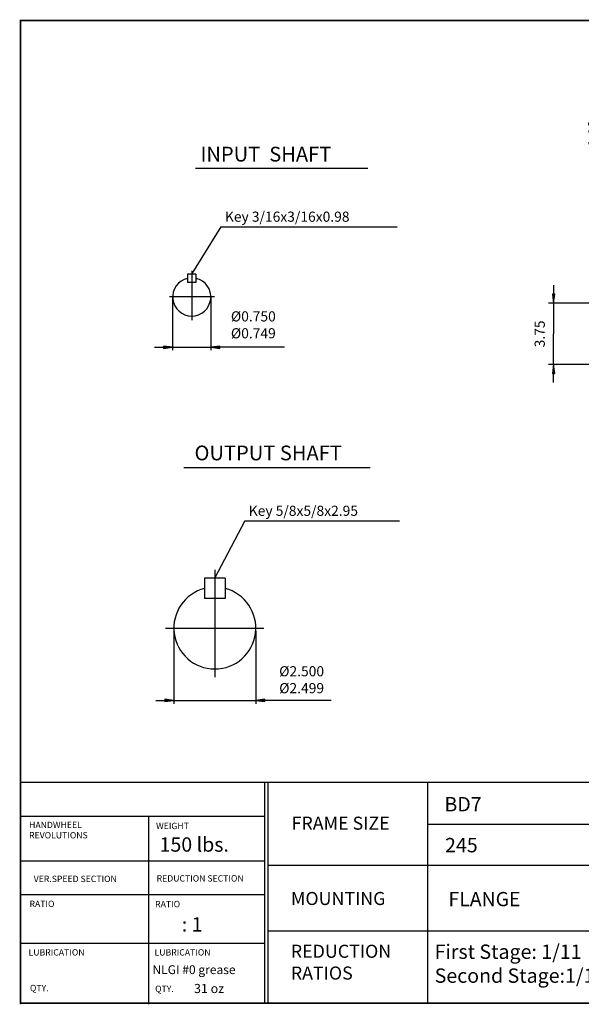
# Model space of a CAD drawing. Extents: x -40.7 to 40.7, y -30 to 30.
# Drawn here: x -40.7 to -6.4, y -30 to 30 of the extents above; entities that cross this region are included whole.
import ezdxf

# ---------------------------------------------------------------- set-up
doc = ezdxf.new("R2010")
doc.units = 0
doc.header["$MEASUREMENT"] = 0
doc.layers.get('0').update_dxf_attribs({"lineweight": 0})
doc.layers.get('DEFPOINTS').update_dxf_attribs({"lineweight": 0})
for name, color, linetype, lineweight in [('1', 7, 'Continuous', 0), ('DEFPOINTS-0', 3, 'Continuous', 0), ('LY_1', 7, 'Continuous', 0)]:
    doc.layers.add(name, color=color, linetype=linetype, lineweight=lineweight)
doc.styles.add('_TCW_TXTSTY_3', font='TIMES.TTF')
doc.styles.get("Standard").update_dxf_attribs({"font": 'ROMAND.SHX'})
doc.dimstyles.get("Standard").update_dxf_attribs({"dimtxt": 0.185806, "dimasz": 0.18, "dimexe": 0.18, "dimexo": 0.0625, "dimgap": 0.09, "dimtad": 0, "dimtih": 1, "dimtoh": 1, "dimdec": 4, "dimrnd": 1e-07, "dimzin": 0, "dimdsep": 46, "dimtxsty": 'Standard', "dimcen": 0.09, "dimadec": 4, "dimazin": 0, "dimtfac": 1, "dimtdec": 4, "dimtofl": 0, "dimtmove": 0, "dimatfit": 0, "dimfxl": 0, "dimtolj": 1, "dimtzin": 0, "dimarcsym": 0})

# ---------------------------------------------------------------- blocks, each defined once
blk = doc.blocks.new('*D')
at = {"linetype": 'Continuous'}
for points in [[(-4.844, 26.401), (-4.773, 26.951), (-4.916, 26.951)], [(10.808, 26.401), (10.736, 25.851), (10.879, 25.851)], [(-4.844, 25.211), (-4.916, 24.661), (-4.773, 24.661)], [(29.317, 13.617), (29.389, 14.167), (29.246, 14.167)], [(-8.111, 12.751), (-8.039, 13.301), (-8.182, 13.301)], [(3.459, 11.986), (3.531, 12.536), (3.388, 12.536)], [(29.317, 12.554), (29.246, 12.004), (29.389, 12.004)], [(10.808, 9.001), (10.879, 9.551), (10.736, 9.551)], [(-8.111, 9.001), (-8.182, 8.451), (-8.039, 8.451)], [(3.459, 8.22), (3.388, 7.67), (3.531, 7.67)], [(15.457, 5.494), (16.007, 5.423), (16.007, 5.566)], [(24.512, 5.494), (23.962, 5.566), (23.962, 5.423)], [(14.079, 3.4), (14.629, 3.328), (14.629, 3.471)], [(25.89, 3.4), (25.34, 3.471), (25.34, 3.328)], [(13.823, -14.342), (14.373, -14.414), (14.373, -14.271)], [(19.984, -14.342), (19.434, -14.271), (19.434, -14.414)]]:
    blk.add_hatch(color=7, dxfattribs=at).paths.add_polyline_path(points)
at = {"layer": '1', "linetype": 'Continuous'}
for points in [[(-31.351, 10.058), (-31.901, 10.129), (-31.901, 9.986)], [(-29.023, 10.058), (-28.473, 9.986), (-28.473, 10.129)], [(-31.279, -11.503), (-31.829, -11.432), (-31.829, -11.575)], [(-26.279, -11.503), (-25.729, -11.575), (-25.729, -11.432)]]:
    blk.add_hatch(color=7, dxfattribs=at).paths.add_polyline_path(points)
at = {"color": 7, "linetype": 'Continuous', "lineweight": 25}
for p, q in [((-0.376, 26.401), (-5.144, 26.401)), ((19.227, 26.401), (10.508, 26.401)), ((-0.457, 25.211), (-5.144, 25.211)), ((26.19, 13.617, 0.056), (29.617, 13.617, 0.056)), ((-5.906, 12.751), (-8.411, 12.751)), ((26.19, 12.751, 0.056), (29.617, 12.751, 0.056)), ((26.19, 12.751), (29.617, 12.751)), ((29.317, 12.751, 0.056), (29.317, 12.751, 0.056)), ((29.317, 12.751), (29.317, 12.751)), ((14.079, 12.451, 0.056), (14.079, 3.1, 0.056)), ((15.457, 12.254, 0.056), (15.457, 5.194, 0.056)), ((24.512, 12.254, 0.056), (24.512, 5.194, 0.056)), ((24.812, 12.554), (29.617, 12.554)), ((25.89, 12.451, 0.056), (25.89, 3.1, 0.056)), ((3.745, 11.986), (3.759, 11.986)), ((-1.25, 9.001), (-8.411, 9.001)), ((18.162, 9.001), (10.508, 9.001)), ((3.169, 8.22), (3.159, 8.22)), ((13.823, -7.537), (13.823, -14.642)), ((19.984, -13.757), (19.984, -14.642))]:
    blk.add_line(p, q, dxfattribs=at)
for points in [[(-4.844, 27.501), (-4.844, 26.951)], [(-4.844, 26.401), (-4.773, 26.951), (-4.916, 26.951), (-4.844, 26.401)], [(-4.844, 26.401), (-4.844, 25.211)], [(10.808, 26.401), (10.736, 25.851), (10.879, 25.851), (10.808, 26.401)], [(10.808, 25.851), (10.808, 25.851), (10.808, 25.851), (10.808, 17.701)], [(-4.844, 25.211), (-4.916, 24.661), (-4.773, 24.661), (-4.844, 25.211)], [(-4.844, 21.73), (-4.844, 22.568), (-4.844, 24.661)], [(10.808, 9.551), (10.808, 9.551), (10.808, 9.551), (10.808, 17.701)], [(-8.111, 13.851), (-8.111, 13.301)], [(-8.111, 12.751), (-8.039, 13.301), (-8.182, 13.301), (-8.111, 12.751)], [(29.317, 13.301), (29.317, 12.751)], [(-8.111, 12.751), (-8.111, 10.876)], [(3.459, 13.086), (3.459, 12.536)], [(29.317, 12.751), (29.317, 12.554)], [(3.459, 11.986), (3.531, 12.536), (3.388, 12.536), (3.459, 11.986)], [(29.317, 12.554), (29.246, 12.004), (29.389, 12.004), (29.317, 12.554)], [(3.459, 11.986), (3.459, 10.103)], [(29.317, 9.132), (29.317, 9.789), (29.317, 12.004)], [(-8.111, 9.001), (-8.111, 10.876)], [(3.459, 8.22), (3.459, 10.103)], [(10.808, 9.001), (10.879, 9.551), (10.736, 9.551), (10.808, 9.001)], [(-8.111, 9.001), (-8.182, 8.451), (-8.039, 8.451), (-8.111, 9.001)], [(-8.111, 7.901), (-8.111, 8.451)], [(3.459, 8.22), (3.388, 7.67), (3.531, 7.67), (3.459, 8.22)], [(3.459, 7.12), (3.459, 7.67)], [(13.823, -14.342), (14.373, -14.414), (14.373, -14.271), (13.823, -14.342)], [(14.373, -14.342), (14.373, -14.342), (14.373, -14.342), (16.904, -14.342)], [(19.434, -14.342), (19.434, -14.342), (19.434, -14.342), (16.904, -14.342)], [(19.984, -14.342), (19.434, -14.271), (19.434, -14.414), (19.984, -14.342)]]:
    blk.add_lwpolyline(points, dxfattribs=at)
at = {"color": 7, "linetype": 'Continuous', "lineweight": 25, "elevation": 0.056}
for points in [[(29.317, 17.167), (29.317, 16.509), (29.317, 14.167)], [(29.317, 13.617), (29.389, 14.167), (29.246, 14.167), (29.317, 13.617)], [(29.317, 12.751), (29.317, 13.617)], [(29.317, 12.201), (29.317, 12.751)], [(15.457, 5.494), (16.007, 5.423), (16.007, 5.566), (15.457, 5.494)], [(16.007, 5.494), (16.007, 5.494), (16.007, 5.494), (19.985, 5.494)], [(23.962, 5.494), (23.962, 5.494), (23.962, 5.494), (19.985, 5.494)], [(24.512, 5.494), (23.962, 5.566), (23.962, 5.423), (24.512, 5.494)], [(14.079, 3.4), (14.629, 3.328), (14.629, 3.471), (14.079, 3.4)], [(14.629, 3.4), (14.629, 3.4), (14.629, 3.4), (19.985, 3.4)], [(25.34, 3.4), (25.34, 3.4), (25.34, 3.4), (19.985, 3.4)], [(25.89, 3.4), (25.34, 3.471), (25.34, 3.328), (25.89, 3.4)]]:
    blk.add_lwpolyline(points, dxfattribs=at)
at = {"layer": '1', "color": 7, "linetype": 'Continuous', "lineweight": 25}
for p, q in [((-31.351, 13.064, -0.031), (-31.351, 9.878, -0.031)), ((-29.023, 13.064, -0.031), (-29.023, 9.878, -0.031)), ((-31.279, -7.282, -0.031), (-31.279, -11.703, -0.031)), ((-26.279, -7.282, -0.031), (-26.279, -11.703, -0.031))]:
    blk.add_line(p, q, dxfattribs=at)
at = {"layer": '1', "color": 7, "linetype": 'Continuous', "lineweight": 25, "elevation": -0.031}
for points in [[(-32.451, 10.058), (-31.901, 10.058)], [(-31.351, 10.058), (-31.901, 10.129), (-31.901, 9.986), (-31.351, 10.058)], [(-31.351, 10.058), (-29.023, 10.058)], [(-29.023, 10.058), (-28.473, 9.986), (-28.473, 10.129), (-29.023, 10.058)], [(-24.536, 10.058), (-25.878, 10.058), (-28.473, 10.058)], [(-32.379, -11.503), (-31.829, -11.503)], [(-31.279, -11.503), (-31.829, -11.432), (-31.829, -11.575), (-31.279, -11.503)], [(-31.279, -11.503), (-26.279, -11.503)], [(-26.279, -11.503), (-25.729, -11.575), (-25.729, -11.432), (-26.279, -11.503)], [(-21.69, -11.503), (-22.932, -11.503), (-25.729, -11.503)]]:
    blk.add_lwpolyline(points, dxfattribs=at)
at = {"color": 7, "linetype": 'Continuous', "char_height": 0.6194, "attachment_point": 5, "rotation": 90}
for s, insert in [('\\A1;1.19', (-5.69, 23.118)), ('\\A1;17.40', (9.962, 17.686)), ('\\A1;0.87', (28.651, 15.959)), ('\\A1;3.75', (-8.957, 10.87)), ('\\A1;3.75', (2.613, 10.276)), ('\\A1;0.20', (28.651, 10.339))]:
    blk.add_mtext(s, dxfattribs=dict(at, insert=insert))
at = {"color": 7, "linetype": 'Continuous', "attachment_point": 5}
for s, insert, char_height in [('\\A1;%%C9.055\\P%%C9.053', (19.931, 6.932), 0.61935), ('\\A1;%%C11.81', (20, 4.245), 0.61935), ('\\A1;6.16', (16.904, -13.496), 0.6194)]:
    blk.add_mtext(s, dxfattribs=dict(at, insert=insert, char_height=char_height))
at = {"layer": '1', "color": 7, "linetype": 'Continuous', "char_height": 0.61935, "attachment_point": 5}
for s, insert in [('\\A1;%%C0.750\\P%%C0.749', (-26.428, 11.425)), ('\\A1;%%c2.500\\P%%c2.499', (-23.482, -10.236))]:
    blk.add_mtext(s, dxfattribs=dict(at, insert=insert))
blk = doc.blocks.new('_NONE')
at = {"color": 0, "linetype": 'ByBlock'}
blk.add_circle((0, 0), 0.25, dxfattribs=at)

msp = doc.modelspace()

# ---------------------------------------------------------------- linework, layer by layer
at = {"color": 7, "linetype": 'Continuous', "lineweight": 25}
for p, q in [((-29.96168, 20.97857, -0.03125), (-19.45, 20.97857, -0.03125)), ((-30.44547, 14.51975, -0.03125), (-30.44547, 14.00256, -0.03125)), ((-29.92828, 14.51975, -0.03125), (-30.44547, 14.51975, -0.03125)), ((-29.92828, 14.51975, -0.03125), (-29.92828, 14.00256, -0.03125)), ((-29.92828, 14.00256, -0.03125), (-30.44547, 14.00256, -0.03125)), ((-28.79302, 13.12658, -0.03125), (-31.55266, 13.12658, -0.03125))]:
    msp.add_line(p, q, dxfattribs=at)
at = {"color": 7, "linetype": 'ByBlock', "lineweight": 25}
for p, q in [((-17.64946, 17.39388, 0.03125), (-28.4163, 17.39388, 0.03125)), ((-17.52098, -0.55722, 0.09375), (-26.96107, -0.55722, 0.09375))]:
    msp.add_line(p, q, dxfattribs=at)
at = {"color": 7, "lineweight": 25}
for p, q in [((-30.67234, 2.71884, -0.03125), (-19.29764, 2.71884, -0.03125)), ((-28.15402, -4.03652, -0.03125), (-29.40402, -4.03652, -0.03125)), ((-28.15402, -5.28652, -0.03125), (-29.40402, -5.28652, -0.03125))]:
    msp.add_line(p, q, dxfattribs=at)
at = {"lineweight": 25}
for p, q in [((-40.63311, -16.48809, 0.04687), (40.63321, -16.48809, 0.04687)), ((-25.75053, -16.48809, 0.04687), (-25.75053, -30.01514, 0.04687)), ((-25.55063, -16.48809, 0.04687), (-25.55063, -29.91192, 0.04687)), ((-15.80444, -16.48809, 0.04687), (-15.80444, -29.97784, 0.04687)), ((-40.60761, -18.56461, 0.04687), (-25.75053, -18.56461, 0.04687)), ((-32.82273, -18.56461, 0.04687), (-32.82273, -30.04941, 0.04687)), ((-15.80444, -19.05664, 0.04687), (3.01805, -19.05664, 0.04687)), ((-40.60761, -21.28737, 0.04687), (-25.75053, -21.28737, 0.04687)), ((-25.55063, -21.56232, 0.04687), (3.01805, -21.56232, 0.04687)), ((-40.60761, -23.34762, 0.04687), (-25.75053, -23.34762, 0.04687)), ((-25.55063, -25.57234, 0.04687), (3.01805, -25.57234, 0.04687)), ((-40.60761, -26.32371, 0.04687), (-25.75053, -26.32371, 0.04687))]:
    msp.add_line(p, q, dxfattribs=at)
msp.add_line((-40.60761, -16.55966, 0.04687), (-40.60761, -30.04941, 0.04687))
at = {"const_width": 0.1, "elevation": 0.04687}
msp.add_lwpolyline([(-40.63311, 29.99941), (40.63311, 29.99941), (40.63311, -29.97784), (-40.63311, -29.97784)], close=True, dxfattribs=at)
at = {"color": 7, "linetype": 'Continuous', "lineweight": 25}
msp.add_arc((-30.18687, 13.12658, -0.03125), 1.16367, 102.8395902, 437.160408, dxfattribs=at)
at = {"color": 7, "lineweight": 25}
msp.add_arc((-28.77902, -7.08213, -0.03125), 2.5, 104.4775105, 435.5224877, dxfattribs=at)
at = {"layer": 'DEFPOINTS', "color": 7, "linetype": 'Continuous'}
for p in [(-30.44547, 14.51975, -0.03125), (-30.44547, 14.51975, -0.03125), (-30.44547, 14.51975, -0.03125), (-30.44547, 14.51975, -0.03125), (-30.44547, 14.51975, -0.03125), (-29.92828, 14.51975, -0.03125), (-29.92828, 14.51975, -0.03125), (-30.44547, 14.00256, -0.03125), (-30.44547, 14.00256, -0.03125), (-30.44547, 14.00256, -0.03125), (-31.35054, 13.12658, -0.03125), (-31.35054, 13.12658, -0.03125), (-29.0232, 13.12658, -0.03125), (-29.0232, 13.12658, -0.03125)]:
    msp.add_point(p, dxfattribs=at)
at = {"layer": 'DEFPOINTS-0', "color": 7, "linetype": 'Continuous', "lineweight": 25}
msp.add_line((-30.18687, 14.7291, -0.03125), (-30.18687, 11.71167, -0.03125), dxfattribs=at)
at = {"layer": 'LY_1', "color": 7, "linetype": 'Continuous', "lineweight": 25}
for p, q in [((-28.77902, -3.53652, -0.03125), (-28.77902, -10.08213, -0.03125)), ((-31.77902, -7.08213, -0.03125), (-25.77902, -7.08213, -0.03125))]:
    msp.add_line(p, q, dxfattribs=at)
at = {"layer": 'LY_1', "color": 7, "lineweight": 25}
for p, q in [((-29.40402, -4.03652, -0.03125), (-29.40402, -5.28652, -0.03125)), ((-28.15402, -4.03652, -0.03125), (-28.15402, -5.28652, -0.03125))]:
    msp.add_line(p, q, dxfattribs=at)

# ---------------------------------------------------------------- texts
at = {"color": 7, "linetype": 'Continuous'}
for s, height, p in [('INPUT  SHAFT', 0.8999225, (-29.65282, 21.39313, -0.03125)), ('Key 3/16x3/16x0.98', 0.6193548, (-28.16295, 17.7165, -0.09375)), ('OUTPUT SHAFT', 0.9, (-30.01631, 3.15491, -0.03125)), ('Key 5/8x5/8x2.95', 0.6193548, (-26.70772, -0.23461, -0.03125))]:
    msp.add_text(s, height=height, dxfattribs=at).set_placement(p)
at = {"linetype": 'Continuous'}
for s, height, p in [('BD7', 0.876549, (-14.77002, -18.27358, 0.04687)), ('150 lbs.', 0.876549, (-32.15086, -20.73409, 0.04687)), ('245', 0.876549, (-14.73228, -20.77223, 0.04687)), ('FLANGE', 0.868293, (-14.51946, -24.06153, 0.07813)), ('   : 1', 0.876549, (-31.59574, -25.60907, 0.04687)), ('NLGI #0 grease', 0.5388387, (-32.58406, -28.20539)), ('31 oz', 0.557419, (-30.04774, -29.36419))]:
    msp.add_text(s, height=height, dxfattribs=at).set_placement(p)
at = {"linetype": 'Continuous', "style": '_TCW_TXTSTY_3'}
for s, height, p in [('FRAME SIZE', 0.797492, (-24.0954, -19.39356, 0.04687)), ('HANDWHEEL', 0.388088, (-40.11091, -19.29601, 0.04687)), ('WEIGHT', 0.388088, (-32.36125, -19.35872, 0.04687)), ('REVOLUTIONS', 0.3880881, (-40.11091, -19.92434, 0.04687)), ('VER.SPEED SECTION', 0.3880881, (-39.82853, -22.58826, 0.04687)), ('REDUCTION SECTION', 0.3880881, (-32.32987, -22.5569, 0.04687)), ('MOUNTING', 0.797492, (-24.13515, -23.98929, 0.04687)), ('RATIO', 0.388088, (-40.08485, -24.11423, 0.04687)), ('RATIO', 0.388088, (-32.42016, -24.12464, 0.04687)), ('LUBRICATION', 0.3880881, (-40.14229, -27.07199, 0.04687)), ('LUBRICATION', 0.3880881, (-32.45537, -27.07199, 0.04687)), ('QTY.', 0.388088, (-40.0583, -29.2508, 0.04687)), ('QTY.', 0.388088, (-32.42016, -29.29817, 0.04687))]:
    msp.add_text(s, height=height, dxfattribs=at).set_placement(p)
at = {"insert": (-24.14182, -26.4131, 0.04687), "char_height": 0.797492, "width": 4.586186, "attachment_point": 1, "style": '_TCW_TXTSTY_3'}
msp.add_mtext('REDUCTION\\PRATIOS', dxfattribs=at)
at = {"color": 7, "insert": (-15.36548, -26.39994, 0.04687), "char_height": 0.8765037, "width": 30, "attachment_point": 1}
msp.add_mtext('First Stage: 1/11\\PSecond Stage:1/11-1/17', dxfattribs=at)

# ---------------------------------------------------------------- dimensions: what is measured, and where the dimension line sits
at = {"color": 7, "linetype": 'Continuous'}
for base, p1, p2, angle, text, override, middle, dimtype in [((-8.11099, 12.75116, 0.05615), (-0.95036, 9.00106, 0.05615), (-5.60586, 12.75116, 0.05615), 90, '3.75', {"dimtxt": 0.619355, "dimasz": 0.55, "dimexe": 0.3, "dimexo": 0.3, "dimgap": 0.27, "dimtad": 1, "dimtih": 0, "dimtoh": 0, "dimdec": 1, "dimclrd": 7, "dimclre": 7, "dimclrt": 7, "dimadec": 1, "dimtdec": 1, "dimtix": 1, "dimtofl": 1}, (-8.95692, 10.8705, 0.05615), 160), ((10.80784, 26.40099, 0.05615), (18.46178, 9.001, 0.05615), (19.52744, 26.40099, 0.05615), 90, '<>0', {"dimtxt": 0.619355, "dimasz": 0.55, "dimexe": 0.3, "dimexo": 0.3, "dimgap": 0.27, "dimtad": 1, "dimtih": 0, "dimtoh": 0, "dimdec": 1, "dimclrd": 7, "dimclre": 7, "dimclrt": 7, "dimadec": 1, "dimtdec": 1, "dimtofl": 1}, (9.96191, 17.68643, 0.05615), 160), ((14.07914, 3.39956, 0.05615), (25.89014, 12.75116, 0.05615), (14.07914, 12.75116, 0.05615), 180, '%%C<>1', {"dimtxt": 0.619355, "dimasz": 0.55, "dimexe": 0.3, "dimexo": 0.3, "dimgap": 0.27, "dimtad": 1, "dimtih": 0, "dimtoh": 0, "dimdec": 1, "dimclrd": 7, "dimclre": 7, "dimclrt": 7, "dimadec": 1, "dimtdec": 1, "dimtofl": 1}, (19.9998, 4.24549, 0.05615), 161), ((24.51219, 5.49422, 0.05615), (15.45709, 12.55431, 0.05615), (24.51219, 12.55431, 0.05615), 0, '%%C9.055^M^J%%C9.053', {"dimtxt": 0.619355, "dimasz": 0.55, "dimexe": 0.3, "dimexo": 0.3, "dimgap": 0.27, "dimtad": 1, "dimtih": 0, "dimtoh": 0, "dimdec": 1, "dimclrd": 7, "dimclre": 7, "dimclrt": 7, "dimadec": 1, "dimtdec": 1, "dimtofl": 1}, (19.93087, 6.93163, 0.05615), 161), ((3.45934, 11.98636, 0.05615), (3.46879, 8.22033, 0.05615), (3.44526, 11.98636, 0.05615), 90, '3.75', {"dimtxt": 0.619355, "dimasz": 0.55, "dimexe": 0.3, "dimexo": 0.3, "dimgap": 0.27, "dimtad": 1, "dimtih": 0, "dimtoh": 0, "dimdec": 1, "dimse1": 1, "dimse2": 1, "dimclrd": 7, "dimclre": 7, "dimclrt": 7, "dimadec": 1, "dimtdec": 1, "dimtix": 1, "dimtofl": 1}, (2.61341, 10.2756, 0.05615), 160), ((29.3172, 13.6173, 0.05615), (25.89014, 12.75116, 0.05615), (25.89014, 13.6173, 0.05615), 90, '0.87', {"dimtxt": 0.619355, "dimasz": 0.55, "dimexe": 0.3, "dimexo": 0.3, "dimtad": 1, "dimtih": 0, "dimtoh": 0, "dimblk1": 'NONE', "dimsah": 1, "dimclrd": 7, "dimclre": 7, "dimclrt": 7, "dimtfac": 1.022147, "dimtofl": 1}, (28.65127, 15.95909, 0.05615), 161), ((29.3172, 12.55431, 0.05615), (25.89014, 12.75116, 0.05615), (24.51219, 12.55431, 0.05615), 270, '0.20', {"dimtxt": 0.619355, "dimasz": 0.55, "dimexe": 0.3, "dimexo": 0.3, "dimtad": 1, "dimtih": 0, "dimtoh": 0, "dimblk1": 'NONE', "dimsah": 1, "dimclrd": 7, "dimclre": 7, "dimclrt": 7, "dimtfac": 1.022147, "dimtofl": 1}, (28.65127, 10.33946, 0.05615), 160), ((-4.84415, 25.21115), (-0.07565, 26.40103), (-0.15701, 25.21115), 270, '1.19', {"dimtxt": 0.619355, "dimasz": 0.55, "dimexe": 0.3, "dimexo": 0.3, "dimgap": 0.27, "dimtad": 1, "dimtih": 0, "dimtoh": 0, "dimdec": 1, "dimclrd": 7, "dimclre": 7, "dimclrt": 7, "dimadec": 1, "dimtdec": 1, "dimtofl": 1}, (-5.69009, 23.11755), 160)]:
    dim = msp.add_linear_dim(base=base, p1=p1, p2=p2, angle=angle, text=text, dimstyle='Standard', override=override, dxfattribs=at)
    dim.commit()
    dim.dimension.update_dxf_attribs({"geometry": '*D', "text_midpoint": middle, "dimtype": dimtype})
dim = msp.add_linear_dim(base=(13.82311, -14.34202, 0.05615), p1=(19.98443, -13.45721, 0.05615), p2=(13.82311, -7.23675, 0.05615), angle=180, text='6.16', dimstyle='Standard', override={"dimtxt": 0.619355, "dimasz": 0.55, "dimexe": 0.3, "dimexo": 0.3, "dimgap": 0.27, "dimtad": 1, "dimtih": 0, "dimtoh": 0, "dimdec": 1, "dimclrd": 7, "dimclre": 7, "dimclrt": 7, "dimadec": 1, "dimtdec": 1, "dimtofl": 1}, dxfattribs=at)
dim.commit()
dim.dimension.update_dxf_attribs({"geometry": '*D', "text_midpoint": (16.90377, -13.49608, 0.05615)})
at = {"layer": '1', "color": 7, "linetype": 'Continuous'}
for base, p1, p2, text, override, middle in [((-29.0232, 10.05792, -0.03125), (-31.35054, 13.12658, -0.03125), (-29.0232, 13.12658, -0.03125), '%%C0.750^M^J%%C0.749', {"dimtxt": 0.619355, "dimasz": 0.55, "dimgap": 0.2, "dimtad": 1, "dimtih": 0, "dimtoh": 0, "dimdec": 2, "dimclrd": 7, "dimclre": 7, "dimclrt": 7, "dimadec": 2, "dimtdec": 2, "dimtofl": 1}, (-26.42782, 11.42533, -0.03125)), ((-26.27902, -11.5032, -0.03125), (-31.27902, -7.08213, -0.03125), (-26.27902, -7.08213, -0.03125), '%%c2.500^M^J%%c2.499', {"dimtxt": 0.619355, "dimasz": 0.55, "dimexe": 0.2, "dimexo": 0.2, "dimgap": 0.1, "dimtad": 1, "dimtih": 0, "dimtoh": 0, "dimdec": 3, "dimclrd": 7, "dimclre": 7, "dimclrt": 7, "dimadec": 3, "dimtdec": 2, "dimtofl": 1}, (-23.48243, -10.23579, -0.03125))]:
    dim = msp.add_linear_dim(base=base, p1=p1, p2=p2, angle=0, text=text, dimstyle='Standard', override=override, dxfattribs=at)
    dim.commit()
    dim.dimension.update_dxf_attribs({"geometry": '*D', "text_midpoint": middle, "dimtype": 161})

# ---------------------------------------------------------------- leaders
at = {"color": 7, "linetype": 'Continuous', "lineweight": 25}
for points in [[(-30.18687, 14.51975, 0.03125), (-28.4, 17.4, 0.03125)], [(-28.77902, -4.03652, 0.09375), (-26.95, -0.55, 0.09375)]]:
    msp.add_leader(points, dimstyle='Standard', dxfattribs=at)

doc.saveas('drawing.dxf')
